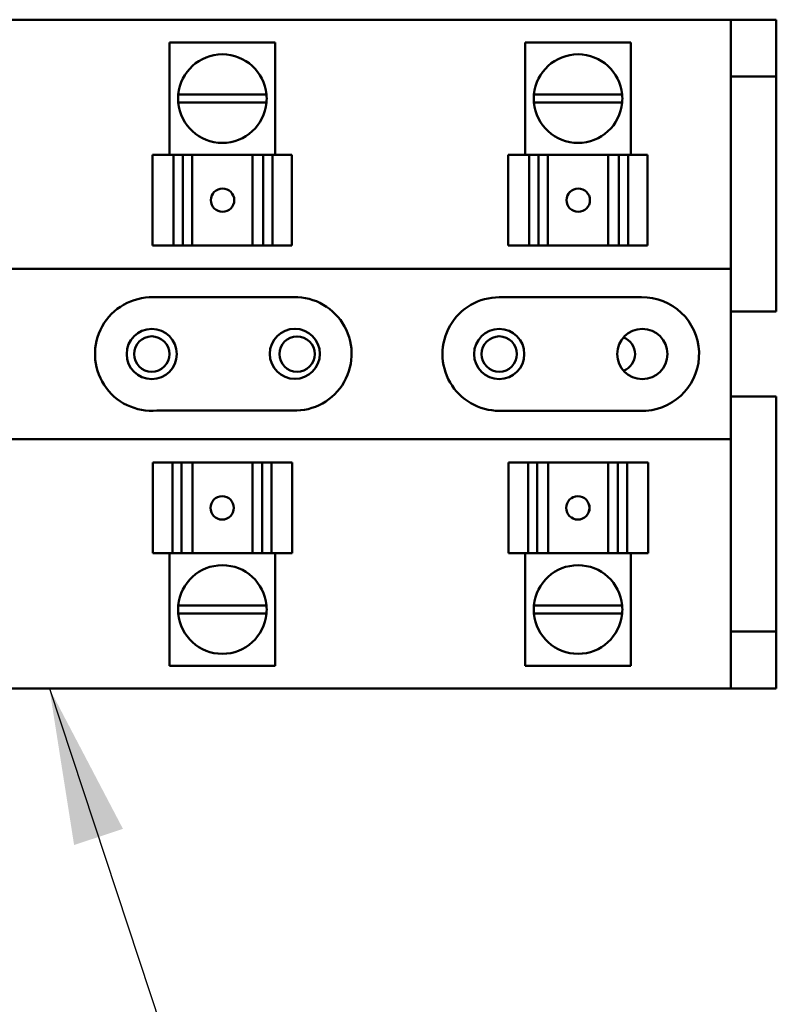
# Model space of a CAD drawing. Units: inches. Extents: x 2.2 to 96.8, y 1.1 to 75.4.
# Drawn here: x 49.2 to 51.3, y 36.3 to 39.1 of the extents above; entities that cross this region are included whole.
import ezdxf

# ---------------------------------------------------------------- set-up
doc = ezdxf.new("R2010")
doc.units = ezdxf.units.IN
doc.header["$LTSCALE"] = 4.5
doc.header["$MEASUREMENT"] = 0
doc.layers.add('Symbol (ANSI)', color=7, linetype='Continuous', lineweight=25)
doc.layers.add('Visible (ANSI)', color=7, linetype='Continuous', lineweight=50)
doc.styles.add('Note Text (ANSI)', font='tahoma.ttf')
doc.dimstyles.new('Default (ANSI)$7', dxfattribs={"dimscale": 4.5, "dimtxt": 0.12, "dimasz": 0.098425, "dimexe": 0.125, "dimexo": 0.0625, "dimgap": 0.031496, "dimtad": 0, "dimtih": 1, "dimtoh": 1, "dimrnd": 1e-08, "dimzin": 0, "dimdsep": 46, "dimtxsty": 'Note Text (ANSI)', "dimcen": 0.09, "dimdle": 0.393701, "dimclrd": 256, "dimclre": 256, "dimclrt": 256, "dimadec": 0, "dimazin": 1, "dimtfac": 1, "dimtofl": 0, "dimtmove": 0, "dimatfit": 3, "dimfxl": 1, "dimtolj": 1, "dimtzin": 4, "dimlwd": -1, "dimlwe": -1, "dimarcsym": 0})

msp = doc.modelspace()

# ---------------------------------------------------------------- linework, layer by layer
at = {"layer": 'Visible (ANSI)'}
for p, q in [((48.3196, 39.1088), (51.1977, 39.1088)), ((51.1977, 39.1088), (51.1977, 38.948)), ((51.3269, 39.1088), (51.1977, 39.1088)), ((51.3269, 38.948), (51.3269, 39.1088)), ((49.9087, 39.0445), (49.6091, 39.0445)), ((49.6091, 38.7263), (49.6091, 39.0445)), ((49.9087, 38.7263), (49.9087, 39.0445)), ((50.9155, 39.0445), (50.6159, 39.0445)), ((50.6159, 38.7263), (50.6159, 39.0445)), ((50.9155, 38.7263), (50.9155, 39.0445)), ((51.1977, 38.948), (51.1977, 38.283)), ((51.1977, 38.948), (51.3269, 38.948)), ((51.3269, 38.948), (51.3269, 38.283)), ((49.6341, 38.8969), (49.8837, 38.8969)), ((50.6409, 38.8969), (50.8905, 38.8969)), ((49.8837, 38.8739), (49.6341, 38.8739)), ((50.8905, 38.8739), (50.6409, 38.8739)), ((49.5609, 38.7263), (49.6201, 38.7263)), ((49.5609, 38.4691), (49.5609, 38.7263)), ((49.6466, 38.7263), (49.6201, 38.7263)), ((49.6201, 38.4691), (49.6201, 38.7263)), ((49.6675, 38.7263), (49.6466, 38.7263)), ((49.6466, 38.4691), (49.6466, 38.7263)), ((49.6675, 38.7263), (49.6736, 38.7263)), ((49.6736, 38.7263), (49.8439, 38.7263)), ((49.6736, 38.4691), (49.6736, 38.7263)), ((49.8439, 38.7263), (49.8514, 38.7263)), ((49.8439, 38.4691), (49.8439, 38.7263)), ((49.8745, 38.7263), (49.8514, 38.7263)), ((49.9004, 38.7263), (49.8745, 38.7263)), ((49.8745, 38.4691), (49.8745, 38.7263)), ((49.9004, 38.7263), (49.9557, 38.7263)), ((49.9004, 38.7263), (49.9004, 38.4691)), ((49.9558, 38.7263), (49.9557, 38.7263)), ((49.9557, 38.4691), (49.9557, 38.7263)), ((49.9558, 38.7263), (49.9558, 38.7263)), ((49.9558, 38.7263), (49.9558, 38.7263)), ((49.9558, 38.4691), (49.9558, 38.7263)), ((49.9558, 38.4691), (49.9558, 38.7263)), ((50.5677, 38.7263), (50.6269, 38.7263)), ((50.5677, 38.4691), (50.5677, 38.7263)), ((50.6534, 38.7263), (50.6269, 38.7263)), ((50.6269, 38.4691), (50.6269, 38.7263)), ((50.6743, 38.7263), (50.6534, 38.7263)), ((50.6534, 38.4691), (50.6534, 38.7263)), ((50.6743, 38.7263), (50.6804, 38.7263)), ((50.6804, 38.7263), (50.8507, 38.7263)), ((50.6804, 38.4691), (50.6804, 38.7263)), ((50.8507, 38.7263), (50.8582, 38.7263)), ((50.8507, 38.4691), (50.8507, 38.7263)), ((50.8813, 38.7263), (50.8582, 38.7263)), ((50.9072, 38.7263), (50.8813, 38.7263)), ((50.8813, 38.4691), (50.8813, 38.7263)), ((50.9072, 38.7263), (50.9625, 38.7263)), ((50.9072, 38.7263), (50.9072, 38.4691)), ((50.9626, 38.7263), (50.9625, 38.7263)), ((50.9625, 38.4691), (50.9625, 38.7263)), ((50.9626, 38.7263), (50.9626, 38.7263)), ((50.9626, 38.7263), (50.9626, 38.7263)), ((50.9626, 38.4691), (50.9626, 38.7263)), ((50.9626, 38.4691), (50.9626, 38.7263)), ((49.6201, 38.4691), (49.5609, 38.4691)), ((49.6201, 38.4691), (49.6466, 38.4691)), ((49.6466, 38.4691), (49.6675, 38.4691)), ((49.6736, 38.4691), (49.6675, 38.4691)), ((49.6736, 38.4691), (49.8439, 38.4691)), ((49.8514, 38.4691), (49.8439, 38.4691)), ((49.8514, 38.4691), (49.8745, 38.4691)), ((49.8745, 38.4691), (49.9004, 38.4691)), ((49.9557, 38.4691), (49.9004, 38.4691)), ((49.9557, 38.4691), (49.9558, 38.4691)), ((49.9558, 38.4691), (49.9558, 38.4691)), ((49.9558, 38.4691), (49.9558, 38.4691)), ((50.6269, 38.4691), (50.5677, 38.4691)), ((50.6269, 38.4691), (50.6534, 38.4691)), ((50.6534, 38.4691), (50.6743, 38.4691)), ((50.6804, 38.4691), (50.6743, 38.4691)), ((50.6804, 38.4691), (50.8507, 38.4691)), ((50.8582, 38.4691), (50.8507, 38.4691)), ((50.8582, 38.4691), (50.8813, 38.4691)), ((50.8813, 38.4691), (50.9072, 38.4691)), ((50.9625, 38.4691), (50.9072, 38.4691)), ((50.9625, 38.4691), (50.9626, 38.4691)), ((50.9626, 38.4691), (50.9626, 38.4691)), ((50.9626, 38.4691), (50.9626, 38.4691)), ((48.3196, 38.4032), (51.1977, 38.4032)), ((49.563, 38.3228), (49.9499, 38.3228)), ((50.5426, 38.3229), (50.9449, 38.3228)), ((51.1977, 38.0416), (51.1977, 38.283)), ((51.1977, 38.283), (51.3269, 38.283)), ((51.1977, 38.0416), (51.1977, 37.3763)), ((51.3269, 38.0416), (51.1977, 38.0416)), ((51.3269, 38.0416), (51.3269, 37.3763)), ((49.9582, 38.0021), (49.5738, 38.0021)), ((50.958, 38.0018), (50.5427, 38.0014)), ((51.1977, 37.9211), (48.3196, 37.9211)), ((49.562, 37.8552), (49.562, 37.8552)), ((49.562, 37.8552), (49.562, 37.8552)), ((49.5621, 37.8552), (49.562, 37.8552)), ((49.562, 37.8552), (49.562, 37.598)), ((49.562, 37.8552), (49.562, 37.598)), ((49.5621, 37.8552), (49.6174, 37.8552)), ((49.5621, 37.8552), (49.5621, 37.598)), ((49.6433, 37.8552), (49.6174, 37.8552)), ((49.6174, 37.598), (49.6174, 37.8552)), ((49.6664, 37.8552), (49.6433, 37.8552)), ((49.6433, 37.8552), (49.6433, 37.598)), ((49.6664, 37.8552), (49.6739, 37.8552)), ((49.8442, 37.8552), (49.6739, 37.8552)), ((49.6739, 37.8552), (49.6739, 37.598)), ((49.8442, 37.8552), (49.8504, 37.8552)), ((49.8442, 37.8552), (49.8442, 37.598)), ((49.8712, 37.8552), (49.8504, 37.8552)), ((49.8977, 37.8552), (49.8712, 37.8552)), ((49.8712, 37.8552), (49.8712, 37.598)), ((49.8977, 37.8552), (49.9569, 37.8552)), ((49.8977, 37.8552), (49.8977, 37.598)), ((49.9569, 37.8552), (49.9569, 37.598)), ((50.5688, 37.8552), (50.5688, 37.8552)), ((50.5688, 37.8552), (50.5688, 37.8552)), ((50.5689, 37.8552), (50.5688, 37.8552)), ((50.5688, 37.8552), (50.5688, 37.598)), ((50.5688, 37.8552), (50.5688, 37.598)), ((50.5689, 37.8552), (50.6243, 37.8552)), ((50.5689, 37.8552), (50.5689, 37.598)), ((50.6501, 37.8552), (50.6243, 37.8552)), ((50.6243, 37.598), (50.6243, 37.8552)), ((50.6732, 37.8552), (50.6501, 37.8552)), ((50.6501, 37.8552), (50.6501, 37.598)), ((50.6732, 37.8552), (50.6807, 37.8552)), ((50.851, 37.8552), (50.6807, 37.8552)), ((50.6807, 37.8552), (50.6807, 37.598)), ((50.851, 37.8552), (50.8572, 37.8552)), ((50.851, 37.8552), (50.851, 37.598)), ((50.878, 37.8552), (50.8572, 37.8552)), ((50.9045, 37.8552), (50.878, 37.8552)), ((50.878, 37.8552), (50.878, 37.598)), ((50.9045, 37.8552), (50.9637, 37.8552)), ((50.9045, 37.8552), (50.9045, 37.598)), ((50.9637, 37.8552), (50.9637, 37.598)), ((49.562, 37.598), (49.5621, 37.598)), ((49.562, 37.598), (49.562, 37.598)), ((49.562, 37.598), (49.562, 37.598)), ((49.6174, 37.598), (49.5621, 37.598)), ((49.6091, 37.598), (49.6091, 37.2798)), ((49.6174, 37.598), (49.6433, 37.598)), ((49.6433, 37.598), (49.6664, 37.598)), ((49.6739, 37.598), (49.6664, 37.598)), ((49.8442, 37.598), (49.6739, 37.598)), ((49.8504, 37.598), (49.8442, 37.598)), ((49.8504, 37.598), (49.8712, 37.598)), ((49.8712, 37.598), (49.8977, 37.598)), ((49.9569, 37.598), (49.8977, 37.598)), ((49.9087, 37.598), (49.9087, 37.2798)), ((50.5688, 37.598), (50.5689, 37.598)), ((50.5688, 37.598), (50.5688, 37.598)), ((50.5688, 37.598), (50.5688, 37.598)), ((50.6243, 37.598), (50.5689, 37.598)), ((50.6159, 37.598), (50.6159, 37.2798)), ((50.6243, 37.598), (50.6501, 37.598)), ((50.6501, 37.598), (50.6732, 37.598)), ((50.6807, 37.598), (50.6732, 37.598)), ((50.851, 37.598), (50.6807, 37.598)), ((50.8572, 37.598), (50.851, 37.598)), ((50.8572, 37.598), (50.878, 37.598)), ((50.878, 37.598), (50.9045, 37.598)), ((50.9637, 37.598), (50.9045, 37.598)), ((50.9155, 37.598), (50.9155, 37.2798)), ((49.6341, 37.4504), (49.8837, 37.4504)), ((50.6409, 37.4504), (50.8905, 37.4504)), ((49.8837, 37.4274), (49.6341, 37.4274)), ((50.8905, 37.4274), (50.6409, 37.4274)), ((51.1977, 37.3763), (51.1977, 37.2155)), ((51.3269, 37.3763), (51.1977, 37.3763)), ((51.3269, 37.2155), (51.3269, 37.3763)), ((49.6091, 37.2798), (49.9087, 37.2798)), ((50.6159, 37.2798), (50.9155, 37.2798)), ((51.1977, 37.2155), (48.3196, 37.2155)), ((51.1977, 37.2155), (51.3269, 37.2155))]:
    msp.add_line(p, q, dxfattribs=at)
for centre, radius in [((49.559, 38.1622), 0.071), ((49.964, 38.1627), 0.071), ((50.5426, 38.1622), 0.071), ((50.9476, 38.1622), 0.071), ((49.559, 38.1622), 0.0501), ((49.9704, 38.162), 0.0501), ((50.5426, 38.1622), 0.0501)]:
    msp.add_circle(centre, radius, dxfattribs=at)
for centre, radius, start, end in [((49.7589, 38.8854), 0.1254, 5.2964, 174.7036), ((50.7657, 38.8854), 0.1254, 5.2964, 174.7036), ((49.7589, 38.8854), 0.1254, 174.7036, 185.2315), ((49.7589, 38.8854), 0.1254, 354.7685, 5.2964), ((50.7657, 38.8854), 0.1254, 174.7036, 185.2315), ((50.7657, 38.8854), 0.1254, 354.7685, 5.2964), ((49.7589, 38.8854), 0.1254, 185.2315, 354.7685), ((50.7657, 38.8854), 0.1254, 185.2315, 354.7685), ((49.559, 38.1622), 0.1607, 88.5779, 275.267), ((49.964, 38.1627), 0.1607, 267.9173, 95.0422), ((50.5426, 38.1622), 0.1607, 89.9968, 270.0467), ((50.9476, 38.1622), 0.1607, 273.7206, 90.9567), ((50.8769, 38.162), 0.0501, 290.4557, 69.7108), ((49.7589, 37.4389), 0.1254, 5.2315, 174.7685), ((50.7657, 37.4389), 0.1254, 5.2315, 174.7685), ((49.7589, 37.4389), 0.1254, 174.7685, 185.2964), ((49.7589, 37.4389), 0.1254, 354.7036, 5.2315), ((50.7657, 37.4389), 0.1254, 174.7685, 185.2964), ((50.7657, 37.4389), 0.1254, 354.7036, 5.2315), ((49.7589, 37.4389), 0.1254, 185.2964, 354.7036), ((50.7657, 37.4389), 0.1254, 185.2964, 354.7036)]:
    msp.add_arc(centre, radius, start, end, dxfattribs=at)
for centre, major_axis in [((49.7594, 38.5977), (0, -0.0331)), ((50.7662, 38.5977), (0, -0.0331)), ((49.7584, 37.7266), (0, 0.0331)), ((50.7652, 37.7266), (0, 0.0331))]:
    msp.add_ellipse(centre, major_axis=major_axis, ratio=0.999995, dxfattribs=at)
for centre, major_axis in [((49.7595, 38.5977), (0, 0.0331)), ((50.7663, 38.5977), (0, 0.0331)), ((49.7583, 37.7266), (0, -0.0331)), ((50.7651, 37.7266), (0, -0.0331))]:
    msp.add_ellipse(centre, major_axis=major_axis, ratio=0.999995, start_param=0, end_param=3.138864, dxfattribs=at)

# ---------------------------------------------------------------- leaders
at = {"layer": 'Symbol (ANSI)', "annotation_type": 0, "has_hookline": 1, "hookline_direction": 0, "text_width": 0.2321}
msp.add_leader([(49.2693, 37.2155), (54.4265, 21.6166), (54.8694, 21.6166)], dimstyle='Default (ANSI)$7', override={"dimtad": 0}, dxfattribs=at)

doc.saveas('drawing.dxf')
